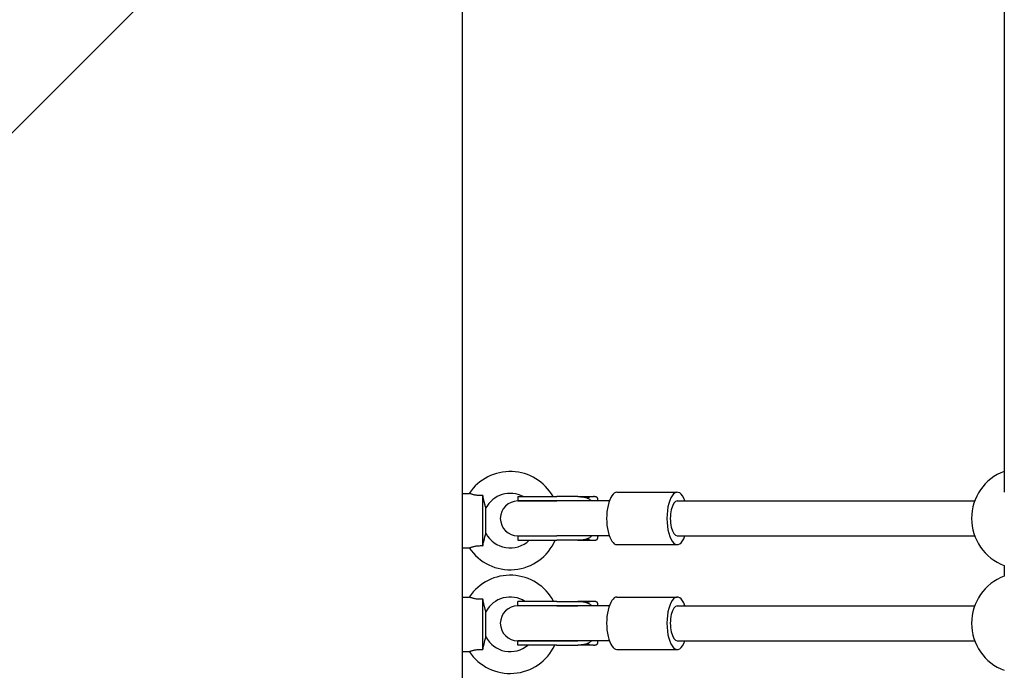
# Model space of a CAD drawing. Units: millimetres. Extents: x -5202 to 4338, y -3423 to 3246.
# Drawn here: x -480 to -30, y -30 to 268 of the extents above; entities that cross this region are included whole.
import ezdxf

# ---------------------------------------------------------------- set-up
doc = ezdxf.new("R2010")
doc.units = ezdxf.units.MM

msp = doc.modelspace()

# ---------------------------------------------------------------- linework, layer by layer
for p, q in [((-277.48, -436.56), (-277.48, 420.56)), ((-1194.51, -494.15), (-283.14, 417.22)), ((-29.52, 320.44), (-29.52, 52.11)), ((-277.48, 51.5), (-274.41, 51.5)), ((-268.2, 27.53), (-268.2, 50.47)), ((-252.2, 50), (-234.32, 50)), ((-252.2, 50), (-252.2, 48)), ((-224.67, 50), (-234.32, 50)), ((-224.67, 50), (-223.38, 50)), ((-223.38, 50), (-217.57, 50)), ((-206.8, 52), (-179.23, 52)), ((-252.2, 48), (-234.32, 48)), ((-234.32, 48), (-252.2, 48)), ((-224.67, 48), (-234.32, 48)), ((-210.33, 48), (-234.32, 48)), ((-215.5, 48.25), (-215.5, 48)), ((-179.23, 48), (-43.08, 48)), ((-266.77, 33.2), (-266.77, 44.8)), ((-252.2, 32), (-234.32, 32)), ((-252.2, 32), (-252.2, 30)), ((-252.2, 32), (-234.32, 32)), ((-224.67, 32), (-234.32, 32)), ((-210.33, 32), (-234.32, 32)), ((-215.5, 32), (-215.5, 31.75)), ((-179.23, 32), (-43.08, 32)), ((-252.2, 30), (-234.32, 30)), ((-224.67, 30), (-234.32, 30)), ((-224.67, 30), (-223.38, 30)), ((-223.38, 30), (-217.57, 30)), ((-206.8, 28), (-179.23, 28)), ((-277.48, 26.5), (-274.41, 26.5)), ((-29.52, 18.44), (-29.52, 13.56)), ((-277.48, 4), (-274.41, 4)), ((-268.2, -19.97), (-268.2, 2.97)), ((-234.32, 2), (-252.2, 2)), ((-252.2, 0), (-252.2, 2)), ((-234.32, 0), (-252.2, 0)), ((-234.32, 0), (-252.2, 0)), ((-234.32, 2), (-224.67, 2)), ((-234.32, 0), (-224.67, 0)), ((-210.33, 0), (-234.32, 0)), ((-223.38, 2), (-224.67, 2)), ((-217.57, 2), (-223.38, 2)), ((-215.5, 0), (-215.5, 0.25)), ((-206.8, 4), (-179.23, 4)), ((-179.23, 0), (-43.08, 0)), ((-266.77, -14.3), (-266.77, -2.7)), ((-234.32, -16), (-252.2, -16)), ((-252.2, -18), (-252.2, -16)), ((-252.2, -16), (-234.32, -16)), ((-234.32, -18), (-252.2, -18)), ((-234.32, -16), (-224.67, -16)), ((-210.33, -16), (-234.32, -16)), ((-234.32, -18), (-224.67, -18)), ((-223.38, -18), (-224.67, -18)), ((-217.57, -18), (-223.38, -18)), ((-215.5, -16.25), (-215.5, -16)), ((-179.23, -16), (-43.08, -16)), ((-277.48, -21), (-274.41, -21)), ((-206.8, -20), (-179.23, -20))]:
    msp.add_line(p, q)
at = {"flags": 128}
for points in [[(-268.2, 50.47), (-268.63, 50.46), (-269.06, 50.46), (-269.48, 50.47), (-269.91, 50.48), (-270.33, 50.51), (-270.74, 50.55), (-271.14, 50.6), (-271.51, 50.66), (-271.86, 50.72), (-272.18, 50.78), (-272.48, 50.85), (-272.75, 50.93), (-273.01, 51), (-273.25, 51.07), (-273.46, 51.14), (-273.66, 51.21), (-273.83, 51.27), (-273.98, 51.33), (-274.11, 51.38), (-274.22, 51.42), (-274.3, 51.45), (-274.36, 51.48), (-274.4, 51.49), (-274.41, 51.5)], [(-266.77, 44.8), (-266.78, 44.81), (-266.8, 44.86), (-266.82, 44.93), (-266.86, 45.04), (-266.9, 45.17), (-266.95, 45.32), (-267.01, 45.5), (-267.07, 45.7), (-267.13, 45.92), (-267.2, 46.16), (-267.27, 46.41), (-267.34, 46.67), (-267.41, 46.95), (-267.48, 47.23), (-267.55, 47.53), (-267.62, 47.83), (-267.7, 48.15), (-267.77, 48.46), (-267.84, 48.79), (-267.92, 49.12), (-267.99, 49.45), (-268.06, 49.79), (-268.13, 50.13), (-268.2, 50.47)], [(-224.67, 50), (-224.36, 50), (-224.06, 49.99), (-223.76, 49.98), (-223.46, 49.97), (-223.16, 49.95), (-222.87, 49.92), (-222.58, 49.89), (-222.3, 49.86), (-222.03, 49.81), (-221.75, 49.76), (-221.47, 49.7), (-221.2, 49.63), (-220.93, 49.55), (-220.66, 49.45), (-220.4, 49.35), (-220.15, 49.24), (-219.9, 49.11), (-219.67, 48.98), (-219.45, 48.83), (-219.24, 48.68), (-219.04, 48.52), (-218.85, 48.36), (-218.68, 48.18), (-218.51, 48)], [(-215.51, 48), (-215.5, 48.18), (-215.5, 48.36), (-215.51, 48.52), (-215.52, 48.68), (-215.55, 48.83), (-215.57, 48.98), (-215.61, 49.11), (-215.66, 49.24), (-215.71, 49.35), (-215.78, 49.45), (-215.85, 49.55), (-215.94, 49.63), (-216.03, 49.7), (-216.13, 49.76), (-216.24, 49.81), (-216.35, 49.86), (-216.47, 49.89), (-216.6, 49.92), (-216.74, 49.95), (-216.89, 49.97), (-217.05, 49.98), (-217.21, 49.99), (-217.39, 50), (-217.57, 50)], [(-268.2, 27.53), (-268.13, 27.89), (-268.05, 28.25), (-267.98, 28.61), (-267.9, 28.96), (-267.82, 29.3), (-267.75, 29.64), (-267.67, 29.97), (-267.6, 30.28), (-267.52, 30.59), (-267.45, 30.88), (-267.38, 31.16), (-267.31, 31.43), (-267.24, 31.68), (-267.18, 31.92), (-267.11, 32.14), (-267.05, 32.35), (-266.99, 32.54), (-266.94, 32.71), (-266.89, 32.86), (-266.85, 32.98), (-266.82, 33.08), (-266.79, 33.15), (-266.78, 33.19), (-266.77, 33.2)], [(-218.51, 32), (-218.68, 31.82), (-218.85, 31.64), (-219.04, 31.48), (-219.24, 31.32), (-219.45, 31.17), (-219.67, 31.02), (-219.9, 30.89), (-220.15, 30.76), (-220.4, 30.65), (-220.66, 30.55), (-220.93, 30.45), (-221.2, 30.37), (-221.47, 30.3), (-221.75, 30.24), (-222.03, 30.19), (-222.3, 30.14), (-222.58, 30.11), (-222.87, 30.08), (-223.16, 30.05), (-223.46, 30.03), (-223.76, 30.02), (-224.06, 30.01), (-224.36, 30), (-224.67, 30)], [(-217.57, 30), (-217.39, 30), (-217.21, 30.01), (-217.05, 30.02), (-216.89, 30.03), (-216.74, 30.05), (-216.6, 30.08), (-216.47, 30.11), (-216.35, 30.14), (-216.24, 30.19), (-216.13, 30.24), (-216.03, 30.3), (-215.94, 30.37), (-215.85, 30.45), (-215.78, 30.55), (-215.71, 30.65), (-215.66, 30.76), (-215.61, 30.89), (-215.57, 31.02), (-215.55, 31.17), (-215.52, 31.32), (-215.51, 31.48), (-215.5, 31.64), (-215.5, 31.82), (-215.51, 32)], [(-274.41, 26.5), (-274.39, 26.51), (-274.35, 26.52), (-274.29, 26.55), (-274.19, 26.59), (-274.07, 26.64), (-273.92, 26.7), (-273.75, 26.76), (-273.55, 26.83), (-273.33, 26.9), (-273.09, 26.98), (-272.82, 27.06), (-272.53, 27.13), (-272.23, 27.21), (-271.9, 27.27), (-271.57, 27.34), (-271.22, 27.39), (-270.86, 27.44), (-270.49, 27.48), (-270.11, 27.51), (-269.73, 27.53), (-269.35, 27.54), (-268.97, 27.54), (-268.58, 27.54), (-268.2, 27.53)], [(-268.2, 2.97), (-268.63, 2.96), (-269.06, 2.96), (-269.48, 2.97), (-269.91, 2.98), (-270.33, 3.01), (-270.74, 3.05), (-271.14, 3.1), (-271.51, 3.16), (-271.86, 3.22), (-272.18, 3.28), (-272.48, 3.35), (-272.75, 3.43), (-273.01, 3.5), (-273.25, 3.57), (-273.46, 3.64), (-273.66, 3.71), (-273.83, 3.77), (-273.98, 3.83), (-274.11, 3.88), (-274.22, 3.92), (-274.3, 3.95), (-274.36, 3.98), (-274.4, 3.99), (-274.41, 4)], [(-266.77, -2.7), (-266.78, -2.69), (-266.8, -2.64), (-266.82, -2.57), (-266.86, -2.46), (-266.9, -2.33), (-266.95, -2.18), (-267.01, -2), (-267.07, -1.8), (-267.13, -1.58), (-267.2, -1.34), (-267.27, -1.09), (-267.34, -0.83), (-267.41, -0.55), (-267.48, -0.27), (-267.55, 0.03), (-267.62, 0.33), (-267.7, 0.65), (-267.77, 0.96), (-267.84, 1.29), (-267.92, 1.62), (-267.99, 1.95), (-268.06, 2.29), (-268.13, 2.63), (-268.2, 2.97)], [(-224.67, 2), (-224.36, 2), (-224.06, 1.99), (-223.76, 1.98), (-223.46, 1.97), (-223.16, 1.95), (-222.87, 1.92), (-222.58, 1.89), (-222.3, 1.86), (-222.03, 1.81), (-221.75, 1.76), (-221.47, 1.7), (-221.2, 1.63), (-220.93, 1.55), (-220.66, 1.45), (-220.4, 1.35), (-220.15, 1.24), (-219.9, 1.11), (-219.67, 0.98), (-219.45, 0.83), (-219.24, 0.68), (-219.04, 0.52), (-218.85, 0.36), (-218.68, 0.18), (-218.51, 0)], [(-215.51, 0), (-215.5, 0.18), (-215.5, 0.36), (-215.51, 0.52), (-215.52, 0.68), (-215.55, 0.83), (-215.57, 0.98), (-215.61, 1.11), (-215.66, 1.24), (-215.71, 1.35), (-215.78, 1.45), (-215.85, 1.55), (-215.94, 1.63), (-216.03, 1.7), (-216.13, 1.76), (-216.24, 1.81), (-216.35, 1.86), (-216.47, 1.89), (-216.6, 1.92), (-216.74, 1.95), (-216.89, 1.97), (-217.05, 1.98), (-217.21, 1.99), (-217.39, 2), (-217.57, 2)], [(-268.2, -19.97), (-268.13, -19.61), (-268.05, -19.25), (-267.98, -18.89), (-267.9, -18.54), (-267.82, -18.2), (-267.75, -17.86), (-267.67, -17.53), (-267.6, -17.22), (-267.52, -16.91), (-267.45, -16.62), (-267.38, -16.34), (-267.31, -16.07), (-267.24, -15.82), (-267.18, -15.58), (-267.11, -15.36), (-267.05, -15.15), (-266.99, -14.96), (-266.94, -14.79), (-266.89, -14.64), (-266.85, -14.52), (-266.82, -14.42), (-266.79, -14.35), (-266.78, -14.31), (-266.77, -14.3)], [(-218.51, -16), (-218.68, -16.18), (-218.85, -16.36), (-219.04, -16.52), (-219.24, -16.68), (-219.45, -16.83), (-219.67, -16.98), (-219.9, -17.11), (-220.15, -17.24), (-220.4, -17.35), (-220.66, -17.45), (-220.93, -17.55), (-221.2, -17.63), (-221.47, -17.7), (-221.75, -17.76), (-222.03, -17.81), (-222.3, -17.86), (-222.58, -17.89), (-222.87, -17.92), (-223.16, -17.95), (-223.46, -17.97), (-223.76, -17.98), (-224.06, -17.99), (-224.36, -18), (-224.67, -18)], [(-217.57, -18), (-217.39, -18), (-217.21, -17.99), (-217.05, -17.98), (-216.89, -17.97), (-216.74, -17.95), (-216.6, -17.92), (-216.47, -17.89), (-216.35, -17.86), (-216.24, -17.81), (-216.13, -17.76), (-216.03, -17.7), (-215.94, -17.63), (-215.85, -17.55), (-215.78, -17.45), (-215.71, -17.35), (-215.66, -17.24), (-215.61, -17.11), (-215.57, -16.98), (-215.55, -16.83), (-215.52, -16.68), (-215.51, -16.52), (-215.5, -16.36), (-215.5, -16.18), (-215.51, -16)], [(-274.41, -21), (-274.39, -20.99), (-274.35, -20.98), (-274.29, -20.95), (-274.19, -20.91), (-274.07, -20.86), (-273.92, -20.8), (-273.75, -20.74), (-273.55, -20.67), (-273.33, -20.6), (-273.09, -20.52), (-272.82, -20.44), (-272.53, -20.37), (-272.23, -20.29), (-271.9, -20.23), (-271.57, -20.16), (-271.22, -20.11), (-270.86, -20.06), (-270.49, -20.02), (-270.11, -19.99), (-269.73, -19.97), (-269.35, -19.96), (-268.97, -19.96), (-268.58, -19.96), (-268.2, -19.97)]]:
    msp.add_lwpolyline(points, dxfattribs=at)
for centre, radius, start, end in [((-255.7, 39), 22.5, 29.2676, 146.251), ((-21.52, 40), 23, 110.3544, 249.6456), ((-255.7, 39), 12.5, 61.6424, 152.3751), ((-252.2, 40), 8, 90, 270), ((-255.7, 39), 12.5, 207.6249, 313.9455), ((-255.7, 39), 22.5, 213.749, 336.4218), ((-255.7, -8.5), 22.5, 27.8181, 146.251), ((-21.52, -8), 23, 110.3544, 249.6456), ((-255.7, -8.5), 12.5, 57.1401, 152.3751), ((-252.2, -8), 8, 90, 270), ((-255.7, -8.5), 22.5, 213.749, 335.025), ((-255.7, -8.5), 12.5, 207.6249, 310.5358)]:
    msp.add_arc(centre, radius, start, end)
for centre, major_axis, ratio, start_param, end_param in [((-217.57, 40), (0, 10), 0.801249, 0, 0.361485), ((-206.8, 40), (0, 12), 0.394737, 0, 3.141593), ((-179.23, 40), (0, 12), 0.394737, 5.442117, 10.265847), ((-179.23, 40), (0, 8), 0.394737, 0, 3.141593), ((-217.57, 40), (0, -10), 0.801249, 5.9217, 6.283185), ((-179.23, -8), (0, 12), 0.394737, 5.442117, 10.265847), ((-217.57, -8), (0, 10), 0.801249, 0, 0.361485), ((-206.8, -8), (0, 12), 0.394737, 0, 3.141593), ((-179.23, -8), (0, 8), 0.394737, 0, 3.141593), ((-217.57, -8), (0, -10), 0.801249, 5.9217, 6.283185)]:
    msp.add_ellipse(centre, major_axis=major_axis, ratio=ratio, start_param=start_param, end_param=end_param)

doc.saveas('drawing.dxf')
